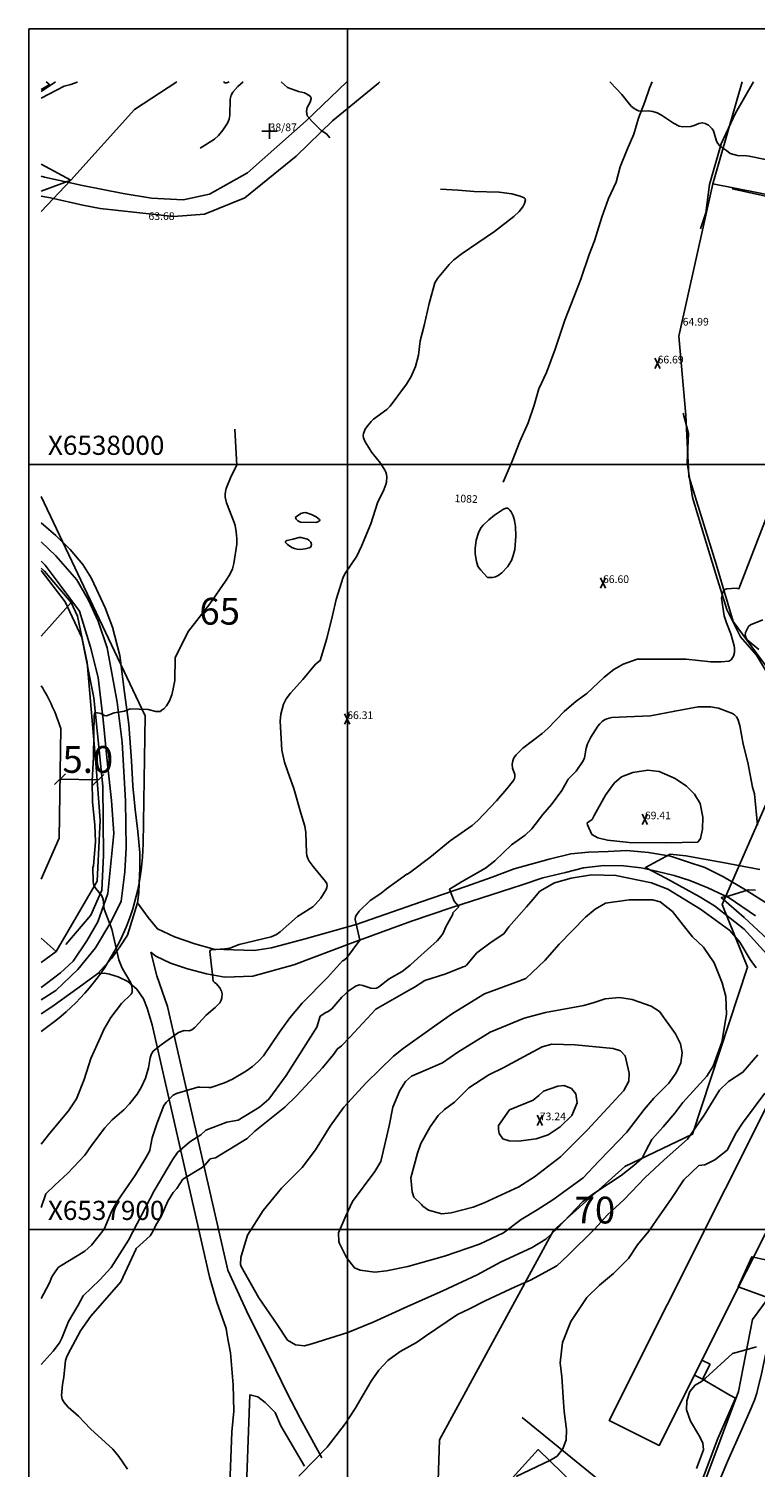
# Model space of a CAD drawing. Extents: x 309430 to 310528, y 6537165 to 6538195.
# Drawn here: x 309458 to 309553, y 6537869 to 6538057 of the extents above; entities that cross this region are included whole.
import ezdxf

# ---------------------------------------------------------------- set-up
doc = ezdxf.new("R2010")
doc.units = 0
doc.header["$MEASUREMENT"] = 0
doc.layers.get('0').update_dxf_attribs({"linetype": 'CONTINUOUS'})
for name, color, linetype in [('11-kart', 7, 'CONTINUOUS'), ('K--DI---01201', 7, 'CONTINUOUS'), ('K--DI---01211', 132, 'CONTINUOUS'), ('K--DI---01281', 7, 'CONTINUOUS'), ('K--DI---01286', 7, 'CONTINUOUS'), ('K--DI---02001', 4, 'CONTINUOUS'), ('K--DI---02001-U', 8, 'CONTINUOUS'), ('K--DI---02003', 2, 'CONTINUOUS'), ('K--DI---02101', 7, 'CONTINUOUS'), ('K--DI---02102', 4, 'CONTINUOUS'), ('K--DI---04011', 4, 'CONTINUOUS'), ('K--DI---04090', 7, 'CONTINUOUS'), ('K--DI---05001', 2, 'CONTINUOUS'), ('K--DI---05051', 4, 'CONTINUOUS'), ('K--DI---06011', 4, 'CONTINUOUS'), ('K--DI---06012', 4, 'CONTINUOUS'), ('K--DI---06105', 4, 'CONTINUOUS'), ('K--DI---07002', 7, 'CONTINUOUS'), ('K--DI---07003', 2, 'CONTINUOUS'), ('K--DI---07005', 2, 'CONTINUOUS'), ('K--DI---07041', 4, 'CONTINUOUS'), ('K--DI---07414', 7, 'CONTINUOUS'), ('K--DI---08010', 4, 'CONTINUOUS'), ('rutenett', 2, 'CONTINUOUS')]:
    doc.layers.add(name, color=color, linetype=linetype)
doc.styles.add('ISO25', font='ISO3098', dxfattribs={"height": 2.5})
doc.styles.add('ISO35', font='ISO3098.SHX', dxfattribs={"height": 3.5})

# ---------------------------------------------------------------- blocks, each defined once
blk = doc.blocks.new('TK-HPKT')
at = {"linetype": 'Continuous'}
for p, q in [((-0.34, 0.67), (0.34, -0.67)), ((-0.34, -0.67), (0.34, 0.67))]:
    blk.add_line(p, q, dxfattribs=at)
blk = doc.blocks.new('TK-GRENS')
at = {"linetype": 'Continuous'}
for p, q in [((-1, 0), (1, 0)), ((0, -1), (0, 1))]:
    blk.add_line(p, q, dxfattribs=at)
blk = doc.blocks.new('GPDG50C8')
at = {"color": 1}
for p, q in [((503.53, 448.8), (0, 448.8)), ((0, 448.8), (0, 0))]:
    blk.add_line(p, q, dxfattribs=at)
blk = doc.blocks.new('GPDG50D4')
at = {"color": 2}
for p, q in [((41.63, 0), (41.63, 448.8)), ((0, 391.86), (503.53, 391.86)), ((0, 291.86), (503.53, 291.86))]:
    blk.add_line(p, q, dxfattribs=at)
blk = doc.blocks.new('a179kart')
at = {"layer": 'K--DI---01201', "flags": 128}
for points in [[(309463.86, 6538037.16), (309472.17, 6538046.37), (309477.72, 6538050)], [(309463.86, 6538037.16), (309460, 6538039.25)], [(309463.86, 6538037.16), (309460, 6538033.05)], [(309460, 6538035.72), (309463.86, 6538037.16)], [(309473.3, 6537950.42), (309473.56, 6537967.16), (309460, 6537995.82)], [(309460, 6537925.9), (309461.21, 6537926.8)]]:
    blk.add_lwpolyline(points, dxfattribs=at)
blk.add_lwpolyline([(309461.21, 6537926.8, 0.233139), (309473.3, 6537950.42)], format="xyb", dxfattribs=at)
at = {"layer": 'K--DI---01211', "flags": 128}
blk.add_lwpolyline([(309460, 6537971.07, -0.061633), (309462.54, 6537965.48)], format="xyb", dxfattribs=at)
blk.add_lwpolyline([(309462.54, 6537965.48), (309462.32, 6537951.13), (309460, 6537945.8)], dxfattribs=at)
at = {"layer": 'K--DI---01286', "flags": 128}
for points in [[(309463.16, 6537959.56), (309461.72, 6537958.17)], [(309462.44, 6537958.87), (309467.44, 6537958.79)], [(309468.15, 6537959.48), (309466.72, 6537958.09)]]:
    blk.add_lwpolyline(points, dxfattribs=at)
at = {"layer": 'K--DI---02001', "flags": 128}
for points in [[(309460.65, 6538050), (309461.05, 6538049.69), (309461.02, 6538049.6), (309460, 6538049)], [(309460, 6538047.89), (309463.01, 6538049.43)], [(309552.08, 6538040.33), (309552.44, 6538040.27), (309554.8, 6538039.8)], [(309551.09, 6537983.72), (309559.87, 6538006.51)], [(309551.09, 6537983.72), (309550.74, 6537983.82), (309549.54, 6537983.75), (309549.39, 6537983.7), (309549.24, 6537983.61), (309549.09, 6537983.46), (309549, 6537983.3), (309548.85, 6537982.51), (309549.17, 6537980.21), (309549.46, 6537979.28), (309550.03, 6537977.87), (309550.48, 6537976.31), (309550.53, 6537975.98), (309550.51, 6537975.4), (309550.39, 6537974.94), (309550.07, 6537974.47), (309549.8, 6537974.27), (309548.77, 6537974.19)], [(309528.8, 6537958.87), (309528.75, 6537958.77), (309528, 6537957.38), (309526.62, 6537955.56), (309525.49, 6537954.24), (309524.07, 6537952.38), (309523.21, 6537951.54), (309521.4, 6537950.29), (309519.21, 6537948.17), (309518.02, 6537947.25), (309514.86, 6537945.44), (309513.95, 6537944.89), (309513.32, 6537944.49), (309513.9, 6537942.9), (309514.5, 6537942.25), (309514.47, 6537942.14), (309513.74, 6537941.37)], [(309471.85, 6537931.27), (309471.86, 6537931.36), (309471.83, 6537931.79), (309471.7, 6537932.23), (309470.55, 6537934.14), (309470.11, 6537935.26), (309469.2, 6537939.27), (309468.2, 6537941.87), (309468.1, 6537943.14), (309467.89, 6537943.62), (309467.11, 6537944.55), (309466.88, 6537944.97), (309466.78, 6537945.43), (309466.72, 6537947.3)], [(309499.33, 6537935.11), (309499.46, 6537935.15), (309499.85, 6537935.45), (309501.58, 6537937.83), (309501, 6537940.54), (309501.05, 6537940.9), (309501.19, 6537941.19), (309501.52, 6537941.59), (309502.96, 6537942.99), (309504.36, 6537943.92), (309505.08, 6537944.51), (309507.75, 6537946.44)], [(309497.18, 6537928.38), (309496.43, 6537927.88), (309496, 6537926.44), (309491.99, 6537920.11), (309489.72, 6537917.04), (309488.48, 6537916.01), (309485.7, 6537914.31), (309484.23, 6537914.01), (309481.51, 6537913), (309480.84, 6537912.36), (309479.39, 6537911.45), (309477.77, 6537910.05), (309477.14, 6537909.12), (309474.73, 6537905.04), (309471.37, 6537898.61), (309469.14, 6537895.02), (309467.63, 6537893.42), (309465.45, 6537891.31)]]:
    blk.add_lwpolyline(points, dxfattribs=at)
at = {"layer": 'K--DI---02001-U', "flags": 128}
for points in [[(309463.01, 6538049.43), (309463.85, 6538049.64), (309464.67, 6538049.96), (309464.75, 6538050)], [(309486.35, 6538050), (309485.65, 6538049.38), (309485, 6538048.64), (309484.78, 6538048.26), (309484.66, 6538047.75), (309484.63, 6538045.67), (309484.54, 6538045.14), (309484.31, 6538044.6), (309483.7, 6538043.67), (309483.16, 6538043.01), (309482.61, 6538042.51), (309480.75, 6538041.35)], [(309483.81, 6538050), (309484, 6538049.89), (309484.23, 6538049.86), (309484.55, 6538050)], [(309491.33, 6538050), (309491.37, 6538049.95), (309492.16, 6538049.28), (309493.59, 6538048.76), (309494.37, 6538048.55), (309494.86, 6538048.31), (309495.18, 6538048.04), (309495.23, 6538047.82), (309495.13, 6538047.34), (309494.71, 6538046.64), (309494.62, 6538046.16), (309494.74, 6538045.57), (309495.38, 6538044.8), (309496.57, 6538043.65), (309497.25, 6538043.19), (309497.69, 6538042.7)], [(309534.25, 6538050), (309535.18, 6538049.06), (309535.83, 6538048.34), (309536.8, 6538047.07), (309537.09, 6538046.76), (309537.42, 6538046.5), (309537.72, 6538046.33), (309538.01, 6538046.22), (309538.51, 6538046.17), (309539.27, 6538046.22), (309539.84, 6538046.14), (309540.42, 6538045.94), (309541, 6538045.64), (309542.54, 6538044.59), (309543.29, 6538044.22), (309543.77, 6538044.14), (309544.83, 6538044.18), (309545.26, 6538044.31), (309545.88, 6538044.58), (309546.31, 6538044.65), (309546.71, 6538044.58), (309547.12, 6538044.35), (309547.37, 6538044.13), (309547.6, 6538043.85), (309547.77, 6538043.58), (309548.18, 6538042.27), (309548.33, 6538041.95), (309548.56, 6538041.67), (309548.82, 6538041.45), (309549.49, 6538041.01), (309549.96, 6538040.65), (309550.9, 6538040.39), (309552.08, 6538040.33)], [(309512.12, 6538035.98), (309514.46, 6538035.85), (309516.54, 6538035.69), (309519.78, 6538035.57), (309521.45, 6538035.35), (309522.52, 6538035.08), (309523.05, 6538034.86), (309523.19, 6538034.72), (309523.22, 6538034.59), (309523.12, 6538034.11), (309522.87, 6538033.65), (309522.39, 6538033.07), (309521.69, 6538032.41), (309519.18, 6538030.43), (309517.02, 6538028.97), (309514.95, 6538027.58), (309513.88, 6538026.73), (309513.27, 6538026.14), (309511.73, 6538024.31), (309511.39, 6538023.75), (309510.67, 6538021.03), (309510.01, 6538018.17), (309509.47, 6538016.17), (309509.25, 6538014.29), (309508.87, 6538012.81), (309508.29, 6538011.49), (309507.68, 6538010.5), (309505.58, 6538007.62), (309505.13, 6538007.16), (309503.4, 6538005.9), (309503.07, 6538005.6), (309502.51, 6538004.93), (309502.29, 6538004.59), (309502.07, 6538004.02), (309502.05, 6538003.76), (309502.09, 6538003.49), (309502.29, 6538002.97), (309503.16, 6538001.57), (309504.28, 6538000.18), (309504.85, 6537999.26), (309504.98, 6537998.98), (309505.07, 6537998.69), (309505.11, 6537998.38), (309505.07, 6537997.69), (309505, 6537997.36), (309504.75, 6537996.69), (309503.92, 6537995), (309503.05, 6537992.24), (309501.81, 6537989.33), (309501.22, 6537988.03), (309499.71, 6537985.82), (309499.42, 6537985.25), (309498.5, 6537982.36), (309498.03, 6537980.25), (309497.31, 6537977.24), (309496.4, 6537974.38), (309495.82, 6537973.91), (309494.16, 6537971.88), (309492.55, 6537970.12), (309491.99, 6537969.36), (309491.64, 6537968.67), (309491.3, 6537967.36), (309491.2, 6537966.45), (309491.43, 6537962.63), (309491.76, 6537961.08), (309492.18, 6537959.81), (309493, 6537957.63), (309493.88, 6537954.43), (309494.42, 6537952.71), (309494.53, 6537951.9), (309494.62, 6537949.24), (309494.69, 6537948.87), (309494.81, 6537948.51), (309494.99, 6537948.16), (309495.52, 6537947.46), (309497.13, 6537945.49), (309497.28, 6537945.22), (309497.34, 6537944.98), (309497.31, 6537944.72), (309497.2, 6537944.42), (309496.5, 6537943.31), (309495.81, 6537942.53), (309495.45, 6537942.19), (309493.46, 6537940.92), (309491.2, 6537938.89), (309490.71, 6537938.56), (309490.02, 6537938.26), (309485.84, 6537937.25), (309484.64, 6537936.77), (309483.96, 6537936.67), (309482.18, 6537936.55), (309482.06, 6537936.47), (309482.02, 6537936.33), (309482.34, 6537933.27), (309482.43, 6537932.48), (309482.62, 6537932.29), (309482.83, 6537932.16), (309483.33, 6537931.6), (309483.54, 6537931.15), (309483.62, 6537930.8), (309483.6, 6537930.29), (309483.51, 6537929.96), (309483.32, 6537929.63), (309482.7, 6537929.01), (309481.55, 6537928), (309480.07, 6537926.42), (309479.65, 6537926.1), (309479.3, 6537925.98), (309478.67, 6537926.01), (309477.91, 6537925.77), (309475.64, 6537924.13), (309474.61, 6537923.29), (309474.39, 6537922.98), (309474.23, 6537922.43), (309474, 6537921.12), (309473.59, 6537919.79), (309473.06, 6537918.58), (309472.54, 6537917.71), (309471.54, 6537916.41), (309470.78, 6537915.64), (309469.27, 6537914.35), (309468.29, 6537913.29), (309466.54, 6537910.99), (309465.68, 6537909.72), (309463.46, 6537907.36), (309461.75, 6537905.81), (309460.59, 6537904.65), (309460, 6537902.89)], [(309466.72, 6537947.3), (309466.81, 6537947.53), (309467.08, 6537950.71), (309466.99, 6537952.91), (309466.71, 6537955.85), (309466.64, 6537958.64), (309466.82, 6537961.73), (309466.85, 6537964.8), (309466.92, 6537967.23), (309466.95, 6537967.4), (309467.01, 6537967.51), (309467.09, 6537967.56), (309467.77, 6537967.45), (309468.26, 6537967.18), (309468.5, 6537967.15), (309469.53, 6537967.54), (309470.88, 6537967.76), (309471.62, 6537968.06), (309473.98, 6537967.96), (309474.95, 6537967.71), (309475.56, 6537967.72), (309475.69, 6537967.86), (309476.02, 6537968.05), (309476.35, 6537968.45), (309476.73, 6537969.11), (309477.05, 6537969.88), (309477.24, 6537970.66), (309477.42, 6537971.77), (309477.49, 6537974.77), (309479.24, 6537978.22), (309482, 6537981.76), (309484.07, 6537984.75), (309484.62, 6537985.63), (309484.95, 6537986.34), (309485.13, 6537987.03), (309485.52, 6537989.59), (309485.53, 6537990.31), (309485.46, 6537991.18), (309485.3, 6537992), (309485.17, 6537992.41), (309484.17, 6537994.97), (309484.02, 6537995.72), (309484.01, 6537996.08), (309484.04, 6537996.47), (309484.14, 6537996.85), (309484.78, 6537998.46), (309485.52, 6537999.91), (309485.31, 6538003.78), (309485.29, 6538004.62)], [(309493.16, 6537993.05), (309493.18, 6537993), (309493.28, 6537992.84), (309493.52, 6537992.61), (309493.86, 6537992.46), (309495.84, 6537992.42), (309496.12, 6537992.48), (309496.35, 6537992.63), (309496.38, 6537992.71), (309496.32, 6537992.82), (309495.88, 6537993.15), (309495.27, 6537993.47), (309494.52, 6537993.71), (309494.18, 6537993.69), (309493.88, 6537993.58), (309493.16, 6537993.05)], [(309518.26, 6537985.2), (309518.97, 6537985.24), (309519.33, 6537985.32), (309519.66, 6537985.46), (309520.16, 6537985.84), (309520.87, 6537986.63), (309521.39, 6537987.46), (309521.63, 6537988.09), (309521.82, 6537988.87), (309521.98, 6537990.62), (309521.93, 6537991.9), (309521.81, 6537992.67), (309521.63, 6537993.28), (309521.36, 6537993.82), (309521.2, 6537994.03), (309521.02, 6537994.19), (309520.87, 6537994.28), (309520.71, 6537994.29), (309520.35, 6537994.16), (309519.18, 6537993.36), (309518.43, 6537992.76), (309517.69, 6537992.05), (309517.42, 6537991.69), (309517.11, 6537991.07), (309516.8, 6537990.12), (309516.65, 6537989.02), (309516.65, 6537988.32), (309516.82, 6537987.33), (309517.02, 6537986.71), (309517.19, 6537986.42), (309517.38, 6537986.16), (309518.26, 6537985.2)], [(309493.93, 6537990.45), (309493.64, 6537990.44), (309492.91, 6537990.25), (309492.05, 6537990.06), (309491.94, 6537989.99), (309491.9, 6537989.9), (309491.91, 6537989.81), (309492.17, 6537989.52), (309492.71, 6537989.16), (309493.05, 6537989.01), (309493.4, 6537988.92), (309493.75, 6537988.89), (309494.45, 6537988.97), (309494.99, 6537989.11), (309495.14, 6537989.2), (309495.25, 6537989.31), (309495.28, 6537989.55), (309495.19, 6537989.82), (309494.93, 6537990.1), (309494.76, 6537990.23), (309493.93, 6537990.45)], [(309507.75, 6537946.44), (309507.81, 6537946.46), (309508.26, 6537946.74), (309510.72, 6537948.63), (309513.38, 6537950.78), (309516.29, 6537952.81), (309517.03, 6537953.46), (309519.45, 6537956.02), (309520.81, 6537957.58), (309521.66, 6537958.69), (309521.8, 6537958.97), (309521.86, 6537959.22), (309521.82, 6537959.46), (309521.54, 6537960.31), (309521.51, 6537960.81), (309521.58, 6537961.27), (309521.73, 6537961.66), (309522, 6537962.04), (309522.87, 6537962.93), (309525.42, 6537964.81), (309526.17, 6537965.47), (309528.29, 6537967.72), (309529.86, 6537969.05), (309531.25, 6537970.06), (309533.52, 6537972.19), (309534.78, 6537973.19), (309535.98, 6537973.89), (309537.8, 6537974.56), (309544.21, 6537974.53), (309547.43, 6537974.2), (309548.77, 6537974.19)], [(309553.14, 6537956.94), (309552.87, 6537957.83), (309552.56, 6537959.44), (309552.26, 6537961.03), (309551.67, 6537963.44), (309551.22, 6537965.86), (309550.96, 6537966.69), (309550.77, 6537967.03), (309550.54, 6537967.26), (309550.28, 6537967.45), (309548.43, 6537968.13), (309547.41, 6537968.32), (309545.8, 6537968.3), (309542.73, 6537967.75), (309539.55, 6537967.14), (309536.44, 6537967.02), (309534.52, 6537966.91), (309534.16, 6537966.85), (309533.86, 6537966.75), (309533.57, 6537966.6), (309533.26, 6537966.38), (309532.95, 6537966.09), (309532.67, 6537965.77), (309531.78, 6537964.37), (309531.32, 6537963.46), (309531.15, 6537962.92), (309530.93, 6537961.65), (309530.76, 6537961.24), (309529.85, 6537959.92), (309528.8, 6537958.87)], [(309531.28, 6537953.15), (309531.34, 6537952.91), (309531.9, 6537951.64), (309532.7, 6537951.19), (309533.93, 6537950.91), (309536.76, 6537950.6), (309541.64, 6537950.56), (309545.73, 6537950.64), (309546.08, 6537951.11), (309546.36, 6537952.34), (309546.38, 6537953.89), (309546.03, 6537955.7), (309545.29, 6537956.88), (309544.27, 6537957.94), (309542.78, 6537958.94), (309540.7, 6537959.88), (309539.23, 6537960.05), (309537.25, 6537959.73), (309535.78, 6537959.18), (309534.83, 6537958.33), (309533.66, 6537956.76), (309532.21, 6537954.11), (309531.93, 6537953.58), (309531.28, 6537953.15)], [(309555.13, 6537935.57), (309551.79, 6537939.27), (309547.93, 6537942.32), (309545.92, 6537943.52), (309541.56, 6537945.93), (309538.9, 6537947.31), (309542.11, 6537949.07), (309544.17, 6537948.85), (309549.02, 6537947.95), (309553.82, 6537947.05)], [(309553.55, 6537952.85), (309553.14, 6537956.94)], [(309509.88, 6537885.84), (309510.18, 6537886.05), (309514.36, 6537888.87), (309515.85, 6537889.57), (309517.95, 6537890.68), (309521.88, 6537892.51), (309523.89, 6537893.37), (309527.33, 6537895.25), (309528.76, 6537896.59), (309532.24, 6537900.03), (309533.93, 6537901.91), (309536.11, 6537903.94), (309538.84, 6537906.78), (309541.34, 6537909.11), (309544.39, 6537911.8), (309546.58, 6537914.93), (309548.56, 6537918.23), (309549.74, 6537919.34), (309551.63, 6537920.55), (309553.59, 6537922.81)], [(309553.37, 6537934.21), (309552.58, 6537935.29), (309551.21, 6537937.56), (309549.91, 6537939.07), (309546.08, 6537941.86), (309541.82, 6537944.48), (309539.69, 6537945.32), (309535.04, 6537946.28), (309531.85, 6537946.37), (309529.18, 6537945.94), (309527.03, 6537945.3), (309525.11, 6537944.23), (309524.18, 6537943.15), (309523.36, 6537942.18), (309521.06, 6537939.58), (309520.39, 6537938.63), (309518.73, 6537937.57), (309516.87, 6537936.15), (309515.55, 6537934.55), (309515.39, 6537934.43), (309515.1, 6537934.33), (309512.83, 6537933.42), (309510.1, 6537932.56), (309508.76, 6537931.67), (309507.96, 6537931.24), (309503.7, 6537928.78), (309500.29, 6537925.15), (309499.21, 6537924.01), (309498.98, 6537923.85)], [(309555.43, 6537937.38), (309551.8, 6537940.77), (309548.8, 6537943.4), (309549.81, 6537943.63), (309552.37, 6537944.39), (309553.28, 6537944.34)], [(309486, 6537895.41), (309486.12, 6537895.17), (309488.41, 6537891.08), (309490.82, 6537887.59), (309492.14, 6537885.55), (309493.18, 6537884.93), (309494.38, 6537884.8), (309495.33, 6537885.06), (309500.03, 6537886.52), (309503.32, 6537887.88), (309507.84, 6537889.94), (309512.44, 6537891.99), (309516.93, 6537894.08), (309519.98, 6537895.73), (309524.1, 6537897.67), (309525.9, 6537898.73), (309527.35, 6537900.12), (309530.7, 6537903.66), (309532.3, 6537904.79), (309535.71, 6537907.07), (309537.4, 6537908.38), (309538.47, 6537909.32), (309538.95, 6537910.28), (309539.73, 6537911.78), (309541.22, 6537913.41), (309542.72, 6537915.21), (309543.77, 6537916.59), (309546.92, 6537920.03), (309547.75, 6537921.33), (309548.88, 6537924.47), (309549.49, 6537928.11), (309549.38, 6537930.45), (309548.91, 6537932.23), (309547.85, 6537934.85), (309546.49, 6537936.91), (309545.05, 6537938.27), (309543.81, 6537939.79), (309542.41, 6537941.57), (309540.81, 6537942.85), (309539.82, 6537943.09), (309536.77, 6537943.07), (309533.68, 6537942.67), (309532.31, 6537941.89), (309531.06, 6537940.83), (309527.61, 6537937.3), (309525.74, 6537935.15), (309523.28, 6537932.79), (309522.02, 6537932.33), (309517.9, 6537930.82), (309513.68, 6537928.22), (309511.33, 6537926.57), (309507.27, 6537923.68), (309506.01, 6537922.66), (309502.43, 6537919.18), (309499.51, 6537915.97), (309497.72, 6537913.52), (309495.83, 6537910.43), (309494.08, 6537908.12), (309491.39, 6537905.4), (309488.98, 6537902.5), (309486.94, 6537899.28), (309486.08, 6537896.33), (309486, 6537895.41)], [(309513.74, 6537941.37), (309513.73, 6537941.22), (309513.72, 6537941.13), (309513.5, 6537940.72), (309512.84, 6537939.55), (309512.5, 6537938.74), (309512.19, 6537938.3), (309511.7, 6537937.75), (309509.19, 6537935.47), (309508.19, 6537934.53), (309507.11, 6537933.74), (309505.43, 6537932.76), (309504.03, 6537931.68), (309503.77, 6537931.56), (309503.52, 6537931.51), (309503.04, 6537931.53), (309502.01, 6537931.91), (309501.58, 6537931.96), (309501.13, 6537931.84), (309500.84, 6537931.69), (309500.21, 6537931.24), (309499.25, 6537930.35), (309497.95, 6537928.85), (309497.47, 6537928.5), (309497.18, 6537928.38)], [(309499.33, 6537935.11), (309497.38, 6537932.92), (309494.07, 6537929.58), (309492.46, 6537927.68), (309491.1, 6537925.78), (309489, 6537922.72), (309488.31, 6537921.95), (309487.57, 6537921.3), (309486.81, 6537920.74), (309484.99, 6537919.64), (309483.91, 6537919.15), (309482.15, 6537918.58), (309481.88, 6537918.54), (309480.72, 6537918.62), (309480.46, 6537918.6), (309477.66, 6537917.77), (309477.24, 6537917.54), (309477, 6537917.33), (309476.33, 6537916.61), (309476.02, 6537916.21), (309475.09, 6537913.8), (309474.5, 6537911.99), (309474.17, 6537910.39), (309474.09, 6537910.14), (309474.06, 6537910.08), (309473.54, 6537909.14), (309472.32, 6537907.16), (309469.92, 6537903.66), (309469.2, 6537902.42), (309468.21, 6537900.06), (309466.57, 6537897.97), (309465.69, 6537897.16), (309462.47, 6537895.2), (309462.22, 6537895.02), (309461.63, 6537894.22), (309461.38, 6537893.82), (309461.06, 6537893.05), (309460.31, 6537891.53), (309460, 6537891)], [(309460, 6537911.16), (309461.11, 6537912.61), (309463.55, 6537915.52), (309464.61, 6537917.07), (309465.62, 6537919.59), (309466.47, 6537922.36), (309467.75, 6537925.15), (309468.15, 6537926.13), (309469.07, 6537927.69), (309470.48, 6537929.56), (309471.72, 6537930.77), (309471.85, 6537931.01), (309471.85, 6537931.27)], [(309498.86, 6537898.43), (309498.95, 6537898.19), (309499.84, 6537896.36), (309500.89, 6537895), (309501.65, 6537894.68), (309503.55, 6537894.41), (309505.09, 6537894.61), (309507.88, 6537895.17), (309512.66, 6537896.51), (309517.21, 6537898.1), (309520.35, 6537899.57), (309522.67, 6537901.31), (309524.77, 6537902.56), (309526.81, 6537903.87), (309530.78, 6537906.74), (309532.81, 6537908.93), (309534.26, 6537910.42), (309536.45, 6537912.74), (309538.73, 6537915.69), (309540, 6537917.18), (309541.96, 6537919.13), (309542.91, 6537920.46), (309543.52, 6537921.8), (309543.7, 6537923.09), (309543.49, 6537924.25), (309542.84, 6537925.57), (309540.72, 6537928.51), (309539.64, 6537929.19), (309537.16, 6537930.07), (309535.51, 6537930.33), (309533.62, 6537930.13), (309532.22, 6537929.67), (309530.83, 6537929.3), (309525.84, 6537928.36), (309523.08, 6537927.64), (309518.62, 6537925.79), (309514.41, 6537923.18), (309512.39, 6537921.79), (309510.18, 6537920.82), (309508.34, 6537920.04), (309507.55, 6537919.36), (309506.83, 6537918.16), (309505.92, 6537916.01), (309505.41, 6537913.56), (309504.35, 6537908.88), (309503.56, 6537907.6), (309500.63, 6537903.64), (309499.76, 6537901.8), (309498.82, 6537899.58), (309498.86, 6537898.43)], [(309498.98, 6537923.85), (309498.68, 6537923.61), (309498.15, 6537922.89), (309496.74, 6537921.15), (309493.36, 6537917.52), (309491.82, 6537915.98), (309487.9, 6537912.87), (309486.89, 6537911.88), (309482.75, 6537909.38), (309482.06, 6537909.22), (309481.36, 6537908.41), (309481, 6537908.09), (309478.48, 6537906.57), (309477.69, 6537905.38), (309477.24, 6537904.82), (309476.53, 6537903.72), (309475.65, 6537901.7), (309474.94, 6537900.58), (309474.58, 6537899.73), (309474.21, 6537899.16), (309472.41, 6537897.51), (309472.36, 6537897.37)], [(309509.66, 6537903.25), (309509.83, 6537903.04), (309510.57, 6537902.52), (309512.29, 6537902.04), (309513.52, 6537902.18), (309516.38, 6537902.93), (309517.85, 6537903.49), (309522.35, 6537905.57), (309524.4, 6537906.87), (309527.8, 6537909.52), (309531.32, 6537913.04), (309532.95, 6537914.77), (309536.06, 6537918.18), (309536.71, 6537919.37), (309536.76, 6537920.42), (309536.27, 6537922.7), (309535.63, 6537923.36), (309534.7, 6537923.68), (309529.74, 6537924.12), (309526.67, 6537924.23), (309525.39, 6537923.88), (309523.04, 6537922.61), (309520.42, 6537921.19), (309518.46, 6537920.23), (309515.85, 6537918.52), (309513.95, 6537916.66), (309512.66, 6537915.67), (309511.82, 6537914.88), (309510.78, 6537913.41), (309509.55, 6537911.22), (309509.13, 6537909.98), (309508.24, 6537906.77), (309508.44, 6537904.91), (309508.66, 6537904.21), (309509.66, 6537903.25)], [(309522, 6537867.7), (309526.49, 6537869.84), (309527.36, 6537870.37), (309528.1, 6537871.32), (309528.53, 6537872.49), (309528.6, 6537873.84), (309528.29, 6537876.22), (309528.21, 6537877.43), (309527.98, 6537880.75), (309527.74, 6537882.56), (309528.08, 6537885.23), (309529.16, 6537887.99), (309531.25, 6537891.11), (309532.91, 6537892.72), (309534.73, 6537894.25), (309536.68, 6537896.2), (309537.86, 6537897.98), (309539.36, 6537899.8), (309540.76, 6537901.88), (309542.23, 6537903.94), (309543.91, 6537906.48), (309545.89, 6537908.35), (309546.66, 6537908.45), (309547.94, 6537909.09), (309549.57, 6537910.39), (309550.75, 6537912.63), (309551.55, 6537913.9), (309554.48, 6537917.83)], [(309519.79, 6537912.54), (309520.27, 6537911.86), (309521.1, 6537911.58), (309522.31, 6537911.53), (309524.61, 6537911.84), (309526.2, 6537912.39), (309527.78, 6537913.41), (309529.3, 6537914.88), (309530, 6537916.54), (309529.8, 6537917.73), (309529.23, 6537918.43), (309528.28, 6537918.81), (309527.47, 6537918.73), (309525.57, 6537918.1), (309524.97, 6537917.51), (309524.25, 6537916.91), (309521.16, 6537915.66), (309519.72, 6537913.58), (309519.71, 6537913.09), (309519.79, 6537912.54)], [(309545.56, 6537868.75), (309546.47, 6537871.21), (309546.38, 6537872.12), (309545.87, 6537873.1), (309544.76, 6537874.96), (309544.26, 6537876.42), (309544.29, 6537877.62), (309544.69, 6537878.84), (309545.37, 6537879.66), (309546.22, 6537880.14), (309546.76, 6537880.59), (309550.28, 6537883.8), (309551.21, 6537884.04), (309553.42, 6537884.68)], [(309471.26, 6537868.66), (309470.14, 6537870.32), (309469.33, 6537871.28), (309466.41, 6537873.96), (309464.87, 6537875.59), (309463.5, 6537876.76), (309462.98, 6537877.39), (309462.75, 6537877.82), (309462.66, 6537878.3), (309462.78, 6537879.75), (309462.95, 6537880.69), (309463.1, 6537882.48), (309463.17, 6537882.87), (309463.28, 6537883.26), (309463.45, 6537883.66), (309465.13, 6537886.74), (309466.49, 6537888.68), (309470.4, 6537893.18), (309472.36, 6537897.37)], [(309460, 6537882.34), (309461.56, 6537884.1), (309462.36, 6537885.17), (309462.7, 6537885.8), (309463.56, 6537887.97), (309464.8, 6537890.12), (309465.45, 6537891.31)], [(309493.63, 6537867.77), (309493.83, 6537867.98), (309497.32, 6537871.56), (309499.67, 6537874.58), (309500.98, 6537876.61), (309503.1, 6537880.18), (309504.06, 6537881.61), (309505.24, 6537882.86), (309506.87, 6537884.07), (309509.02, 6537885.22), (309509.88, 6537885.84)]]:
    blk.add_lwpolyline(points, dxfattribs=at)
at = {"layer": 'K--DI---02003', "flags": 128}
blk.add_lwpolyline([(309553.72, 6537975.82), (309552.17, 6537977.07), (309552.03, 6537977.3), (309551.94, 6537977.68), (309551.96, 6537978.05), (309552.35, 6537978.81), (309552.63, 6537979.04), (309554.21, 6537979.68)], dxfattribs=at)
at = {"layer": 'K--DI---04011', "flags": 128}
for points in [[(309547.68, 6538036.67), (309551.52, 6538050)], [(309511.47, 6537856.44), (309512, 6537872.5), (309526.87, 6537899.89), (309536.22, 6537908.25), (309545.03, 6537912.45), (309552.24, 6537934.31), (309548.93, 6537942.5), (309557.96, 6537963.2), (309554.6, 6537973.69), (309550.35, 6537979.47), (309548.15, 6537986.97), (309544.57, 6537998.45), (309544.19, 6538006.44), (309543.25, 6538016.75), (309547.68, 6538036.67)], [(309547.68, 6538036.67), (309584.11, 6538029.5)], [(309460, 6537986.45), (309460.4, 6537986.06), (309462.4, 6537983.73), (309463.89, 6537981.95)], [(309460, 6537977.55), (309463.89, 6537981.95)], [(309463.89, 6537981.95), (309464.71, 6537980.17)], [(309464.71, 6537980.17), (309466.01, 6537974.11), (309467.16, 6537960.41), (309467.69, 6537953.49), (309467.29, 6537945.54), (309461.96, 6537936.35)], [(309635.45, 6537974.44), (309570.75, 6537933.7), (309561.67, 6537909.47), (309555.57, 6537895.81), (309552.79, 6537896.45), (309551.02, 6537892.52), (309554.96, 6537891.09), (309552.89, 6537888.22), (309551.03, 6537878.83), (309542, 6537854.59)], [(309461.96, 6537936.35), (309460, 6537938.1)], [(309461.96, 6537936.35), (309460, 6537934.9)], [(309542, 6537854.59), (309524.9, 6537871.23), (309511.47, 6537856.44)]]:
    blk.add_lwpolyline(points, dxfattribs=at)
blk.add_lwpolyline([(309635.31, 6537951.66, 0.210081), (309552.01, 6537833.14)], format="xyb", dxfattribs=at)
at = {"layer": 'K--DI---05001', "flags": 128}
blk.add_lwpolyline([(309556.87, 6537920.41), (309563.4, 6537917.15), (309540.69, 6537871.77), (309534.16, 6537875.03), (309556.87, 6537920.41)], dxfattribs=at)
at = {"layer": 'K--DI---05051', "flags": 128}
for points in [[(309546.27, 6537882.93), (309547.33, 6537882.4)], [(309547.33, 6537882.4), (309546.36, 6537880.45), (309545.3, 6537880.98), (309545.42, 6537881.22)]]:
    blk.add_lwpolyline(points, dxfattribs=at)
at = {"layer": 'K--DI---06011', "flags": 128}
for points in [[(309553, 6538050), (309550.65, 6538045.9), (309548.77, 6538041.9), (309547.25, 6538036.57), (309546.78, 6538032.9), (309546.1, 6538030.79)], [(309554.69, 6537972.87), (309553.4, 6537975.08), (309551.29, 6537977.45), (309549.53, 6537981.03), (309548.1, 6537985.64), (309546.5, 6537990.81), (309545.02, 6537995.69), (309544.35, 6538000.25), (309544.52, 6538004.05), (309543.83, 6538006.69)]]:
    blk.add_lwpolyline(points, dxfattribs=at)
at = {"layer": 'K--DI---06012', "flags": 128}
blk.add_lwpolyline([(309535.01, 6537865.47), (309522.78, 6537875.45)], dxfattribs=at)
at = {"layer": 'K--DI---06105', "flags": 128}
for points in [[(309550.24, 6538036.02), (309582.57, 6538028.97)], [(309463.21, 6537937.26), (309466.47, 6537941.1), (309467.93, 6537944.36), (309468.14, 6537948.91), (309468.03, 6537957.94), (309466.88, 6537969.51), (309465.31, 6537977.36), (309463.12, 6537982.05), (309460, 6537986.14)]]:
    blk.add_lwpolyline(points, dxfattribs=at)
at = {"layer": 'K--DI---07002', "flags": 128}
for points in [[(309461.84, 6538050), (309460.78, 6538049.27), (309460, 6538048.76)], [(309460, 6537992.37), (309461.9, 6537990.73), (309463.76, 6537988.89), (309465.41, 6537986.93), (309466.5, 6537985.19), (309467.23, 6537983.68), (309468.34, 6537981.25), (309469.29, 6537978.73), (309470.24, 6537975.02), (309470.89, 6537970.21), (309471.44, 6537965.99), (309471.78, 6537961.25), (309471.94, 6537957.98), (309472.27, 6537954.89), (309472.59, 6537952.04), (309472.86, 6537949.23), (309472.86, 6537947.25), (309472.8, 6537945.3), (309472.72, 6537944.03), (309472.57, 6537942.7)], [(309460, 6537931.63), (309460.7, 6537932.14), (309462.53, 6537933.57), (309464.15, 6537935.06), (309465.95, 6537937.73), (309467.4, 6537940.23), (309468.71, 6537943.91), (309469.08, 6537947.85), (309469.46, 6537951.74), (309469.19, 6537956.07), (309468.66, 6537960.84), (309468.07, 6537966.6), (309467.45, 6537972.13), (309466.45, 6537976.1), (309464.98, 6537980.81), (309462.61, 6537984.05), (309460.52, 6537986.84), (309460, 6537987.36)], [(309472.57, 6537942.7), (309472.04, 6537941.02), (309471.28, 6537938.49), (309470.27, 6537936.93), (309469.18, 6537935.41), (309467.4, 6537933.47)], [(309467.4, 6537933.47), (309464.94, 6537931.66), (309461.38, 6537929.12), (309460, 6537928.2)], [(309546.75, 6537862.81), (309549.63, 6537869.69), (309551.39, 6537873.67), (309552.53, 6537876.27), (309553.15, 6537877.69), (309553.44, 6537878.6), (309553.63, 6537879.39), (309553.99, 6537880.9), (309554.41, 6537882.78), (309554.9, 6537885.03), (309555.2, 6537886.7), (309555.41, 6537887.57), (309555.83, 6537889.09), (309556.79, 6537890.92), (309557.75, 6537892.83), (309559.78, 6537896.1), (309560.75, 6537897.79), (309562.01, 6537900.03), (309563.35, 6537901.81), (309564.12, 6537902.97)]]:
    blk.add_lwpolyline(points, dxfattribs=at)
at = {"layer": 'K--DI---07003', "flags": 128}
blk.add_lwpolyline([(309460, 6537989.89), (309461.88, 6537988.04), (309464.65, 6537984.93), (309466.17, 6537982.25), (309467.41, 6537979.51), (309468.61, 6537976.02), (309469.92, 6537968.92), (309470.56, 6537963.68), (309471.01, 6537956.02), (309471.1, 6537949.94), (309470.92, 6537946.76), (309470.43, 6537942.9), (309469.07, 6537940.18), (309467.06, 6537936.8), (309464.77, 6537933.98), (309461.9, 6537931.24), (309460, 6537930)], dxfattribs=at)
at = {"layer": 'K--DI---07005', "flags": 128}
for points in [[(309546.36, 6537880.43), (309549.91, 6537878.34), (309550.65, 6537877.96)], [(309550.65, 6537877.96), (309548.33, 6537872.69), (309545.52, 6537865.14), (309543.73, 6537860.58), (309542.04, 6537854.97), (309540.77, 6537850.5), (309539.86, 6537846.68), (309538.56, 6537842.02), (309537.61, 6537837.56), (309537.16, 6537834.16), (309536.51, 6537830.86), (309535.83, 6537827.44), (309535.21, 6537823.2), (309534.86, 6537820.71), (309534.54, 6537818.56), (309534.28, 6537817.04), (309533.89, 6537815.79), (309533.56, 6537815.14), (309532.96, 6537814.56), (309532.1, 6537814.32), (309531.13, 6537814.36), (309530.2, 6537814.5), (309528.8, 6537814.88), (309528.09, 6537815.27)]]:
    blk.add_lwpolyline(points, dxfattribs=at)
at = {"layer": 'K--DI---07041', "flags": 128}
for points in [[(309499.92, 6538050), (309494.61, 6538044.9)], [(309498.05, 6538044.92), (309504.04, 6538049.84), (309504.23, 6538050)], [(309494.61, 6538044.9), (309486.93, 6538038.1), (309481.98, 6538035.31), (309478.51, 6538034.58), (309474.41, 6538034.81), (309470.7, 6538035.41), (309465.39, 6538036.45)], [(309467.7, 6538033.46), (309477.26, 6538032.39), (309481.33, 6538032.72), (309486.57, 6538034.83), (309493.27, 6538040.27), (309498.05, 6538044.92)], [(309465.39, 6538036.45), (309460.42, 6538037.56), (309460, 6538037.69)], [(309460, 6538035.07), (309461.19, 6538034.84), (309465.43, 6538033.89), (309467.7, 6538033.46)], [(309555.76, 6537941.98), (309551.96, 6537944.38), (309549.07, 6537946.11), (309546.67, 6537947.31), (309544.27, 6537948.12), (309542.17, 6537948.79), (309539.28, 6537949.27), (309536.44, 6537949.55), (309534.03, 6537949.42), (309531.48, 6537949.34), (309529.16, 6537949.11), (309526.32, 6537948.39), (309521.77, 6537947.12), (309518.86, 6537946.04), (309515.43, 6537944.85), (309509.6, 6537942.82)], [(309508.36, 6537940.32), (309513.6, 6537942.07), (309518.75, 6537943.73), (309522.8, 6537945.05), (309525.49, 6537945.95), (309528.47, 6537946.67), (309530.8, 6537947.29), (309533.46, 6537947.59), (309536.01, 6537947.52), (309538.32, 6537947.29), (309540.31, 6537946.85), (309542.63, 6537946.29), (309544.7, 6537945.6), (309547.06, 6537944.65), (309549.82, 6537943.37), (309553.28, 6537940.99)], [(309477.38, 6537938.27), (309475.16, 6537939.31), (309473.94, 6537940.79), (309472.57, 6537942.7)], [(309509.6, 6537942.82), (309501.12, 6537939.85), (309494.47, 6537937.98), (309490.08, 6537936.83), (309487.79, 6537936.46), (309485.11, 6537936.54), (309482.53, 6537936.63), (309480.07, 6537937.34), (309477.38, 6537938.27)], [(309481.59, 6537933.41), (309483.98, 6537932.99), (309487.64, 6537933.12), (309492.97, 6537934.6), (309500.59, 6537937.45), (309508.36, 6537940.32)], [(309476.49, 6537929.15), (309475.07, 6537933.14), (309474.31, 6537936.24)], [(309474.31, 6537936.24), (309474.95, 6537935.71), (309476.88, 6537934.82), (309479.1, 6537934.05), (309481.59, 6537933.41)], [(309467.4, 6537933.47), (309468.24, 6537933.52), (309468.91, 6537933.37), (309470.06, 6537933.02), (309471.3, 6537932.43), (309472.48, 6537931.4), (309473.34, 6537930.13), (309473.85, 6537928.95), (309474.5, 6537926.76)], [(309484.35, 6537894.69), (309476.49, 6537929.15)], [(309474.5, 6537926.76), (309481.96, 6537893.82)], [(309481.96, 6537893.82), (309482.94, 6537890.5), (309484.13, 6537887.05), (309484.34, 6537885.91), (309484.72, 6537883.87), (309485.07, 6537879.69), (309485.15, 6537876.26), (309484.87, 6537873.54)], [(309493.79, 6537875.32), (309492.12, 6537878.61), (309489.9, 6537883.18), (309487.08, 6537888.81), (309484.35, 6537894.69)], [(309485.96, 6537849.11), (309486.65, 6537862.97), (309487.22, 6537878.41)], [(309487.22, 6537878.41), (309487.42, 6537878.36), (309488.27, 6537878.11), (309489.24, 6537877.38), (309490.53, 6537876.09), (309491.28, 6537874.33)], [(309496.62, 6537870.15), (309493.79, 6537875.32)], [(309484.87, 6537873.54), (309483.9, 6537847.34)], [(309491.28, 6537874.33), (309494.39, 6537869.05)]]:
    blk.add_lwpolyline(points, dxfattribs=at)
at = {"layer": 'K--DI---07414', "flags": 128}
blk.add_lwpolyline([(309520.32, 6537997.66), (309521.5, 6538000.42), (309522.5, 6538002.98), (309523.57, 6538005.43), (309524.35, 6538007.74), (309524.99, 6538009.88), (309525.97, 6538012.01), (309527.11, 6538015.05), (309528.37, 6538018.85), (309529.54, 6538021.87), (309530.46, 6538024.2), (309531.53, 6538027.42), (309532.23, 6538029.24), (309533.18, 6538032.33), (309534.08, 6538034.74), (309535.07, 6538036.89), (309535.58, 6538038.89), (309536.49, 6538041.14), (309537.38, 6538043.15), (309537.99, 6538045.25), (309538.8, 6538047.4), (309539.41, 6538049.16), (309539.76, 6538050)], dxfattribs=at)
at = {"layer": 'K--DI---02101'}
for p in [(309540.48, 6538013.2), (309533.35, 6537984.5), (309499.95, 6537966.72)]:
    blk.add_blockref('TK-HPKT', p, dxfattribs=at)
at = {"layer": 'K--DI---02102'}
for p in [(309538.82, 6537953.62), (309525.1, 6537914.28)]:
    blk.add_blockref('TK-HPKT', p, dxfattribs=at)
at = {"layer": 'K--DI---04090'}
blk.add_blockref('TK-GRENS', (309489.81, 6538043.56), dxfattribs=at)
at = {"layer": 'rutenett'}
for name in ['GPDG50C8', 'GPDG50D4']:
    blk.add_blockref(name, (309458.37, 6537608.14), dxfattribs=at)
at = {"layer": 'K--DI---01281', "style": 'ISO35'}
blk.add_text('1082', height=1, rotation=357.7141, dxfattribs=at).set_placement((309513.95, 6537995.08))
at = {"layer": 'K--DI---01286', "style": 'ISO35'}
blk.add_text('5.0', height=3.5, dxfattribs=at).set_placement((309462.77, 6537959.69))
at = {"layer": 'K--DI---02001-U', "style": 'ISO35'}
for s, p in [('65', (309480.65, 6537979.06)), ('70', (309529.65, 6537900.79))]:
    blk.add_text(s, height=3.5, dxfattribs=at).set_placement(p)
at = {"layer": 'K--DI---02101', "style": 'ISO35'}
for s, p in [('66.69', (309540.48, 6538013.2)), ('66.60', (309533.35, 6537984.5)), ('66.31', (309499.95, 6537966.72))]:
    blk.add_text(s, height=1, dxfattribs=at).set_placement(p)
at = {"layer": 'K--DI---02102', "style": 'ISO35'}
for s, p in [('69.41', (309538.82, 6537953.62)), ('73.24', (309525.1, 6537914.28))]:
    blk.add_text(s, height=1, dxfattribs=at).set_placement(p)
at = {"layer": 'K--DI---04090', "style": 'ISO35'}
blk.add_text('38/87', height=1, dxfattribs=at).set_placement((309489.81, 6538043.56))
at = {"layer": 'K--DI---08010', "style": 'ISO35'}
for s, p in [('63.68', (309474, 6538031.95)), ('64.99', (309543.76, 6538018.15))]:
    blk.add_text(s, height=1, dxfattribs=at).set_placement(p)
at = {"layer": 'rutenett', "color": 2, "style": 'ISO25'}
for s, p in [('X6538000', (309460.87, 6538001.25)), ('X6537900', (309460.87, 6537901.25))]:
    blk.add_text(s, height=2.5, dxfattribs=at).set_placement(p)

msp = doc.modelspace()

# ---------------------------------------------------------------- block references
at = {"layer": '11-kart'}
msp.add_blockref('a179kart', (0, 0), dxfattribs=at)

doc.saveas('drawing.dxf')
